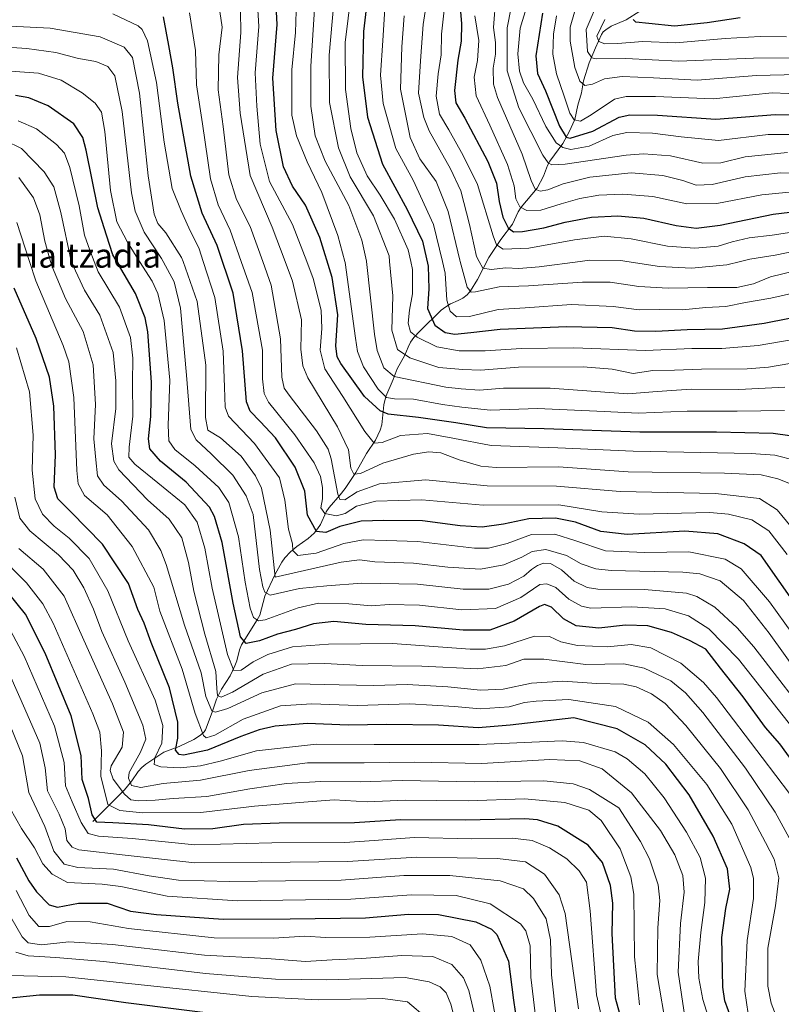
# Model space of a CAD drawing. Units: metres. Extents: x 579719 to 583121, y 4768225 to 4770579.
# Drawn here: x 582004 to 582256, y 4769524 to 4769849 of the extents above; entities that cross this region are included whole.
import ezdxf
from ezdxf.enums import TextEntityAlignment as Align

# ---------------------------------------------------------------- set-up
doc = ezdxf.new("R2010")
doc.units = ezdxf.units.M
doc.header["$MEASUREMENT"] = 0
for name, color, linetype, lineweight in [('Corriente natural lineal', 142, 'Continuous', 13), ('Curva de nivel maestra', 30, 'Continuous', 30), ('Curva de nivel normal', 30, 'Continuous', 0), ('Texto cartográfico', 7, 'Continuous', 0)]:
    doc.layers.add(name, color=color, linetype=linetype, lineweight=lineweight)
doc.styles.add('Style-Arial', font='txt')

msp = doc.modelspace()

# ---------------------------------------------------------------- linework, layer by layer
at = {"layer": 'Corriente natural lineal', "color": 142, "linetype": 'Continuous', "lineweight": 13}
msp.add_polyline3d([(582028, 4769584, 576.5068), (582038.4542, 4769594.5504, 563.7477), (582040.9414, 4769597.4892, 559.4579), (582042.9998, 4769600.5304, 559.1294), (582044.1796, 4769601.8511, 558.8036), (582045.4994, 4769603.0282, 558.2176), (582051.5027, 4769606.9275, 555.0372), (582056.6135, 4769608.8803, 550.1262), (582061.4204, 4769611.182, 546.6766), (582063.6525, 4769612.5566, 544.946), (582064.8203, 4769613.7044, 544.0788), (582065.2813, 4769614.3826, 543.6085), (582067.5233, 4769620.1608, 539.6788), (582068.9533, 4769624.5279, 537.6622), (582070.5475, 4769627.7634, 535.4413), (582073.4601, 4769632.2207, 532.1729), (582075.0192, 4769635.4623, 529.8959), (582075.6116, 4769637.1601, 528.6338), (582076.4718, 4769640.8043, 526.1341), (582077.1559, 4769642.4639, 524.632), (582082.409, 4769650.7738, 519.3758), (582083.2242, 4769652.322, 518.7971), (582084.9475, 4769658.5534, 515.4899), (582088.3328, 4769665.8758, 510.5658), (582090.4948, 4769669.8075, 507.9097), (582091.5382, 4769671.246, 506.8323), (582093.398, 4769673.2326, 505.2218), (582095.4688, 4769674.9931, 503.3339), (582099.2219, 4769677.5697, 499.9561), (582101.1922, 4769679.4321, 498.6623), (582102.3491, 4769680.8007, 497.4092), (582103.2968, 4769682.2789, 496.6551), (582105.1835, 4769686.4392, 494.7154), (582106.2271, 4769687.8955, 493.2756), (582109.8569, 4769692.0555, 490.3756), (582111.505, 4769694.2029, 488.5529), (582115.0443, 4769699.4526, 485.4715), (582118.5746, 4769705.7619, 481.7031), (582121.519, 4769710.1992, 478.7753), (582123.0506, 4769713.4504, 477.3253), (582123.5853, 4769715.1718, 476.2513), (582124.283, 4769721.8828, 471.8596), (582124.9531, 4769724.5481, 469.7418), (582127.3883, 4769730.2537, 464.8431), (582128.6394, 4769733.7361, 462.7399), (582131.252, 4769738.3133, 459.5144), (582132.2714, 4769740.8941, 457.6633), (582133.1141, 4769742.5381, 456.4525), (582134.2292, 4769744.0604, 455.6075), (582136.169, 4769746.2352, 453.8999), (582143.2423, 4769753.1044, 447.0329), (582144.7422, 4769754.2934, 446.0586), (582146.3261, 4769755.2721, 444.7864), (582148.8859, 4769756.3248, 442.8781), (582150.4516, 4769757.1553, 441.7128), (582151.8038, 4769758.2405, 440.5412), (582152.9782, 4769759.5218, 439.5805), (582155.2368, 4769763.3421, 437.0639), (582158.9881, 4769770.5228, 432.7542), (582163.0031, 4769776.5252, 427.8532), (582166.8412, 4769781.5367, 423.2623), (582168.7294, 4769785.6977, 420.853), (582169.6725, 4769787.1928, 419.8286), (582174.9538, 4769793.4905, 415.0345), (582177.088, 4769797.435, 412.3563), (582178.4576, 4769801.0105, 410.379), (582179.1808, 4769802.4537, 409.3045), (582183.4806, 4769808.2152, 401.8588), (582185.6301, 4769812.1533, 397.7577), (582187.4001, 4769816.2488, 394.9718), (582188.4137, 4769820.9727, 393.2513), (582189.6173, 4769825.0191, 391.2283), (582190.3697, 4769828.9983, 389.3685), (582192.2224, 4769834.9361, 386.0543), (582194.2747, 4769839.9198, 383.1032), (582196.2973, 4769844.3179, 381.0782), (582196.8783, 4769845.2043, 380.8413), (582197.6571, 4769845.9147, 380.3963), (582199.475, 4769847.0933, 379.3454), (582204.4188, 4769849.151, 376.6008), (582213.5064, 4769854.898, 372.1231)], dxfattribs=at)
at = {"layer": 'Curva de nivel maestra', "color": 30, "linetype": 'Continuous', "lineweight": 30, "flags": 128}
for points, elevation in [([(582264.14, 4769710.8201), (582253.06, 4769712.4001), (582234.31, 4769712.8301), (582208.95, 4769712.7701), (582177.29, 4769713.8801), (582158.19, 4769714.2401), (582148.12, 4769715.8301), (582135.77, 4769717.6301), (582125.66, 4769718.7501), (582123.04, 4769719.9001), (582117.91, 4769724.6001), (582110.02, 4769735.5301), (582108.79, 4769737.7401), (582108.4, 4769741.3001), (582109.01, 4769751.6301), (582107.2, 4769763.9601), (582103.06, 4769777.1901), (582098.37, 4769787.9201), (582094, 4769794.1601), (582091.08, 4769800.5001), (582088.67, 4769812.5501), (582087.59, 4769829.8501), (582088.95, 4769847.6301), (582088.43, 4769858.2601)], 475), ([(582119.02, 4769857.6401), (582117.49, 4769845.3101), (582117.25, 4769830.3101), (582118.91, 4769816.9301), (582123.79, 4769801.4401), (582132.01, 4769786.4701), (582137.04, 4769775.9401), (582138.93, 4769767.7001), (582139.2, 4769760.2401), (582138.76, 4769753.6801), (582141.13, 4769748.1801), (582144.61, 4769745.7101), (582147.73, 4769745.2101), (582153.1, 4769745.7101), (582162.77, 4769746.8901), (582184.77, 4769747.7601), (582199.77, 4769747.4201), (582207.17, 4769746.3401), (582214.28, 4769746.2101), (582224.61, 4769746.8001), (582236.3, 4769746.9701), (582250.1, 4769748.8901), (582266.32, 4769752.0001)], 450), ([(582149.49, 4769853.1501), (582149.96, 4769848.0101), (582149.82, 4769842.1001), (582148.78, 4769835.8401), (582147.68, 4769825.7601), (582148.06, 4769821.6801), (582151.06, 4769816.6401), (582158.72, 4769802.3101), (582161.57, 4769795.1701), (582162.41, 4769789.1001), (582163.65, 4769783.8801), (582165.35, 4769780.3601), (582167.14, 4769779.0901), (582170.19, 4769779.1701), (582177.25, 4769780.3401), (582184.29, 4769782.2701), (582193.01, 4769783.9501), (582201.7, 4769784.3401), (582210.32, 4769783.5301), (582220.95, 4769781.1501), (582227.61, 4769780.3001), (582235.52, 4769781.3001), (582253.11, 4769784.8601), (582271.44, 4769787.1101)], 425), ([(582266.17, 4769647.6001), (582249.11, 4769672.0501), (582243.48, 4769675.8501), (582234.71, 4769679.1801), (582223.8, 4769680.0201), (582204.77, 4769678.9001), (582196.04, 4769679.9101), (582187.67, 4769683.0701), (582181.11, 4769684.3701), (582172.25, 4769684.1201), (582163.81, 4769682.3401), (582156.81, 4769681.3401), (582149.54, 4769681.8001), (582137.02, 4769683.4601), (582124.25, 4769683.5301), (582116.72, 4769683.3101), (582109.72, 4769681.5801), (582105.12, 4769679.6501), (582102.04, 4769679.9101), (582099.02, 4769685.3101), (582098.12, 4769693.3001), (582094.98, 4769701.2601), (582088.42, 4769710.9601), (582083.41, 4769716.2801), (582080.06, 4769719.7201), (582078.82, 4769722.8601), (582077.5, 4769739.7101), (582074.44, 4769758.8101), (582069.15, 4769774.5801), (582064.19, 4769785.2601), (582060.41, 4769797.4701), (582056.12, 4769821.6001), (582054.5, 4769833.3101), (582053.11, 4769840.6501), (582051.41, 4769850.1401)], 500), ([(582176.73, 4769851.4001), (582174.52, 4769837.2601), (582175.08, 4769831.4201), (582177.79, 4769825.6601), (582182.42, 4769813.9601), (582184.54, 4769810.4001), (582185.94, 4769810.0701), (582193.41, 4769812.3101), (582202.1, 4769816.9701), (582205.61, 4769817.7101), (582214.84, 4769817.6101), (582234.11, 4769816.3401), (582253.77, 4769817.8401), (582279.74, 4769817.5401)], 400), ([(582242.17, 4769849.8601), (582231.18, 4769848.1401), (582220.46, 4769847.0801), (582211.93, 4769847.9401), (582207.65, 4769848.3901), (582206.74, 4769849.2901)], 375), ([(582262.21, 4769600.1401), (582255.22, 4769609.7401), (582250.56, 4769615.1501), (582243.11, 4769625.2901), (582235.59, 4769634.7601), (582230.79, 4769640.9701), (582225.38, 4769643.8901), (582219.47, 4769646.5601), (582211.55, 4769648.6901), (582204.2, 4769648.9301), (582195.37, 4769647.9401), (582187.92, 4769648.6901), (582183.74, 4769651.0401), (582179.74, 4769654.9101), (582177.47, 4769655.7601), (582175.8, 4769655.1601), (582167.43, 4769650.3201), (582159.32, 4769647.3601), (582150.55, 4769647.2801), (582134.66, 4769648.7201), (582118.35, 4769649.2301), (582107.76, 4769650.2001), (582101.05, 4769649.3801), (582095.08, 4769647.5101), (582089.07, 4769645.9401), (582083.16, 4769643.7901), (582078.73, 4769642.9201), (582076.87, 4769645.1201), (582074.44, 4769656.2001), (582070.74, 4769676.3401), (582068.26, 4769684.9301), (582066.61, 4769687.9601), (582058.86, 4769696.3001), (582050.44, 4769703.2201), (582046.9, 4769707.3301), (582046.4, 4769710.6301), (582047.2, 4769717.9601), (582047.46, 4769729.3001), (582046.25, 4769745.9901), (582045.35, 4769750.5701), (582042.08, 4769758.6901), (582034.58, 4769771.4601), (582032.5, 4769777.9401), (582029.61, 4769786.9801), (582025.78, 4769806.1101), (582024.71, 4769810.2101), (582021.77, 4769814.8101), (582013.24, 4769820.7401), (582006.87, 4769823.3601), (582002.38, 4769824.1901)], 525), ([(582239.5, 4769518.0901), (582237.05, 4769524.6901), (582236.39, 4769529.2301), (582236.12, 4769545.6101), (582237.37, 4769555.2801), (582238.78, 4769561.6201), (582237.94, 4769568.4201), (582233.23, 4769579.1801), (582225.26, 4769592.8901), (582217.5, 4769603.0001), (582210.67, 4769609.3501), (582201.51, 4769614.6601), (582187.1, 4769618.3101), (582166.1, 4769615.8401), (582155.52, 4769615.0201), (582142.32, 4769615.8401), (582125.24, 4769616.0901), (582112.42, 4769615.9201), (582098.96, 4769616.4601), (582088.31, 4769615.5501), (582082.98, 4769614.3501), (582076.97, 4769612.1601), (582065.98, 4769607.6001), (582058.02, 4769605.9601), (582056.58, 4769606.1901), (582055.35, 4769607.6401), (582056.11, 4769611.5501), (582056.14, 4769616.8501), (582053.4, 4769628.2101), (582047.28, 4769643.2101), (582044.94, 4769649.6501), (582042.9, 4769654.1001), (582039.85, 4769662.7101), (582031.21, 4769675.7901), (582020.72, 4769686.4101), (582016.45, 4769690.7001), (582015.19, 4769694.5901), (582015.6, 4769705.2501), (582015.14, 4769721.3501), (582013.64, 4769730.9801), (582009.24, 4769743.8201), (582002.02, 4769760.4501)], 550), ([(582209.33, 4769495.4301), (582200.87, 4769525.6101), (582199.84, 4769546.9401), (582200.02, 4769557.0301), (582199.21, 4769562.8801), (582196.61, 4769570.4201), (582191.9, 4769576.1801), (582181.82, 4769582.4401), (582175.13, 4769584.5601), (582170.86, 4769584.8801), (582151.12, 4769584.5101), (582129.8, 4769584.5901), (582114.54, 4769583.6201), (582089.64, 4769583.4801), (582077.86, 4769582.9801), (582067.7, 4769581.5501), (582058.34, 4769581.4601), (582046.44, 4769582.9001), (582034.63, 4769583.5901), (582029.34, 4769583.8001), (582027.74, 4769586.2401), (582026.58, 4769591.6201), (582024.52, 4769597.9001), (582024.16, 4769605.9001), (582020.79, 4769618.9801), (582012.2, 4769639.7301), (582005.74, 4769652.6101), (582000.21, 4769659.3901)], 575), ([(582002.77, 4769571.9601), (582006.86, 4769564.3901), (582009.39, 4769560.7101), (582013.53, 4769556.5001), (582016.26, 4769555.6801), (582023.26, 4769557.0601), (582032.77, 4769556.9601), (582040.46, 4769554.3601), (582049.1, 4769553.3001), (582071.17, 4769551.6901), (582093.24, 4769551.8101), (582118.16, 4769552.2101), (582132.43, 4769553.3501), (582142.31, 4769553.3001), (582154.72, 4769550.8101), (582159.9, 4769548.4001), (582161.64, 4769546.6301), (582165.46, 4769537.8401), (582167.12, 4769524.9601), (582169.35, 4769509.9101)], 600), ([(581998.56, 4769525.4801), (582010.34, 4769526.6601), (582021.42, 4769526.7201), (582038.94, 4769524.2001), (582074.88, 4769519.6101)], 625)]:
    msp.add_lwpolyline(points, dxfattribs=dict(at, elevation=elevation))
at = {"layer": 'Curva de nivel normal', "color": 30, "linetype": 'Continuous', "lineweight": 0, "flags": 128}
for points, elevation in [([(582113.47, 4769857.83), (582111.46, 4769841.67), (582111.62, 4769826.16), (582113.34, 4769813.21), (582115.33, 4769805.2), (582118.71, 4769797.55), (582123.08, 4769791.14), (582127.75, 4769783.24), (582132.36, 4769773.05), (582133.1873, 4769769.2561), (582133.76, 4769766.63), (582133.75, 4769758.55), (582132.74, 4769753.12), (582132.3, 4769748.85), (582133.11, 4769746.03), (582135.32, 4769744.19), (582141.85, 4769741.05), (582149.24, 4769739.74), (582157.77, 4769739.66), (582169.77, 4769740.52), (582187.1, 4769740.67), (582210.78, 4769739.86), (582226.11, 4769740.44), (582236.11, 4769740.46), (582248.11, 4769741.42), (582258.98, 4769743.3)], 455), ([(582138.96, 4769858.51), (582137.26, 4769847.61), (582136.41, 4769835.64), (582135.77, 4769824.97), (582137.45, 4769816.87), (582139.22, 4769812.42), (582146.32, 4769799.86), (582149.71, 4769792.58), (582152.65, 4769781.52), (582154.9, 4769770.93), (582155.8247, 4769769.2561), (582157.06, 4769767.02), (582159.74, 4769766.6), (582164.68, 4769767.19), (582168.98, 4769766.93), (582175.69, 4769767.51), (582189.204, 4769769.2561), (582192.33, 4769769.66), (582202.68, 4769769.58), (582204.7028, 4769769.2561), (582215.42, 4769767.54), (582226.02, 4769767.06), (582237.78, 4769768.15), (582242.3001, 4769769.2561), (582245.34, 4769770), (582253.68, 4769771.36), (582267.01, 4769774.05)], 435), ([(582161.37, 4769856.64), (582160.59, 4769846.64), (582161.19, 4769841.69), (582161.19, 4769837.83), (582160.39, 4769833.14), (582160.59, 4769827.91), (582161.89, 4769823.45), (582169.98, 4769804.74), (582172.99, 4769796.08), (582174.34, 4769793.21), (582175.93, 4769792.47), (582178.57, 4769792.99), (582183.6, 4769794.92), (582192.43, 4769797.08), (582206.1, 4769798.61), (582216.52, 4769797.7), (582223.19, 4769796.06), (582227.6, 4769794.52), (582232.88, 4769794.66), (582243.78, 4769797.26), (582255.44, 4769798.57), (582279.78, 4769798.45)], 415), ([(582167.63, 4769859.56), (582165.06, 4769846.57), (582165.1, 4769832.31), (582168.91, 4769820.12), (582176.89, 4769804.43), (582178.65, 4769801.88), (582179.88, 4769801.18), (582184.2, 4769801.4), (582204.38, 4769804.42), (582210.18, 4769804.83), (582219.06, 4769804.19), (582229.78, 4769801.72), (582235.78, 4769801.86), (582243.78, 4769803.89), (582257.78, 4769805.28)], 410), ([(582173.29, 4769859.5), (582169.41, 4769846.38), (582168.65, 4769837.92), (582169.2, 4769832.17), (582170.48, 4769828.36), (582173.55, 4769822.97), (582177.87, 4769813.94), (582181.28, 4769808.53), (582183.48, 4769806.9), (582186.14, 4769806.3), (582192.22, 4769807.43), (582200, 4769810.88), (582204.66, 4769811.87), (582213.14, 4769811.67), (582222.62, 4769810.48), (582235.03, 4769809.28), (582251.46, 4769811.21), (582264.34, 4769811.26)], 405), ([(582195.68, 4769856.64), (582191.2, 4769845.97), (582191.64, 4769838.66), (582193.03, 4769836.57), (582194.52, 4769836.26), (582204.29, 4769836.33), (582221.72, 4769835.46), (582246.58, 4769836.44), (582271.88, 4769836.63)], 385), ([(582082.5, 4769854.34), (582082.92, 4769846.94), (582081.69, 4769831.64), (582082.29, 4769820.64), (582083.39, 4769808.02), (582086.49, 4769795.7), (582094.09, 4769781.53), (582098.7485, 4769769.2561), (582100.88, 4769763.64), (582103.54, 4769753.16), (582103.74, 4769747.06), (582103.2, 4769739.93), (582104.75, 4769733.76), (582110.65, 4769724.64), (582117.96, 4769713.04), (582121.1, 4769709.19), (582123.77, 4769709.4), (582129.77, 4769711.68), (582138.68, 4769712.34), (582147.12, 4769710.82), (582159.76, 4769708.33), (582181.78, 4769707.58), (582206.77, 4769706.46), (582245.78, 4769705.7), (582253.58, 4769705.15), (582260.6, 4769703.39)], 480), ([(582256.85, 4769719.99), (582241.11, 4769719.73), (582224.61, 4769719.77), (582208.42, 4769719.03), (582197.15, 4769719.68), (582175.06, 4769720.58), (582159.56, 4769720.04), (582150.04, 4769721.01), (582143.63, 4769721.89), (582134.07, 4769723.72), (582127.77, 4769723.78), (582125.11, 4769724.23), (582122.41, 4769727.01), (582117.56, 4769734.44), (582115.61, 4769739.43), (582114.92, 4769743.91), (582111.43, 4769768.9), (582111.3348, 4769769.2561), (582109.04, 4769777.84), (582103.76, 4769792.06), (582098.91, 4769802.21), (582095.33, 4769810.82), (582093.84, 4769817.6), (582093.78, 4769832.64), (582095, 4769844.97), (582095.4, 4769855.55)], 470), ([(582107.76, 4769854.78), (582106.22, 4769837.53), (582106.29, 4769821.78), (582109.28, 4769806.87), (582113.1, 4769797.28), (582120.84, 4769784.4), (582126, 4769771.1), (582126.1773, 4769769.2561), (582127.27, 4769757.89), (582126.89, 4769746.58), (582128.78, 4769740.12), (582132.85, 4769737.34), (582142.47, 4769734.2), (582150.43, 4769733.53), (582156.26, 4769733.33), (582168.86, 4769734.27), (582190.22, 4769734.41), (582199.81, 4769733.68), (582206.72, 4769732.24), (582213.3, 4769733.15), (582220.39, 4769733.26), (582229.35, 4769733.61), (582244.44, 4769733.76), (582251.47, 4769734.26), (582258.56, 4769735.5)], 460), ([(582124.75, 4769854.56), (582123.97, 4769842.37), (582123.13, 4769830.82), (582124.06, 4769821.47), (582128.2, 4769806.62), (582133.95, 4769796.18), (582140.74, 4769781.49), (582143.6489, 4769769.2561), (582144.58, 4769765.34), (582145.1, 4769756.47), (582146.25, 4769752.83), (582148.34, 4769750.98), (582152.62, 4769751.03), (582162.08, 4769753.4), (582171.01, 4769753.96), (582186.35, 4769755.02), (582200.08, 4769754.38), (582208.77, 4769753.26), (582215.44, 4769753.41), (582223.11, 4769753.26), (582230.84, 4769754.02), (582237.39, 4769754.36), (582243.88, 4769755.64), (582252.29, 4769757.13), (582259.14, 4769758.67)], 445), ([(582144.45, 4769854.32), (582143.34, 4769844.46), (582143.28, 4769837.62), (582142.27, 4769831.31), (582141.62, 4769823.97), (582142.73, 4769818.01), (582145.74, 4769812.77), (582150.56, 4769804.34), (582155.26, 4769794.68), (582160.47, 4769777.72), (582161.56, 4769774.8), (582163.75, 4769773.29), (582172.26, 4769773.67), (582187.32, 4769776.38), (582197.1, 4769777.59), (582206.1, 4769776.74), (582218.11, 4769774.33), (582227.2, 4769773.63), (582234.82, 4769774.34), (582239.54, 4769775.77), (582245.11, 4769777.08), (582252.78, 4769777.96), (582265.78, 4769779.99)], 430), ([(582264.58, 4769639.02), (582251.82, 4769656.66), (582242.44, 4769667.64), (582237.17, 4769670.83), (582225.21, 4769673.2), (582210.63, 4769673), (582197.63, 4769673.53), (582187.77, 4769676.89), (582180.78, 4769679.03), (582173.16, 4769678.96), (582165.09, 4769675.96), (582158.85, 4769674.48), (582154.25, 4769674.45), (582135.55, 4769676.6), (582125.02, 4769676.93), (582117.44, 4769677.15), (582111.06, 4769676.01), (582101.91, 4769672.78), (582095.82, 4769671.98), (582094.18, 4769673.61), (582094.06, 4769675.9), (582092.75, 4769680.71), (582091.52, 4769690.3), (582089.8, 4769697.64), (582081.52, 4769709.06), (582072.93, 4769718.04), (582071.82, 4769721.08), (582071.53, 4769727.69), (582071.09, 4769739.54), (582068.39, 4769757.36), (582064.5112, 4769769.2561), (582063.16, 4769773.4), (582059.78, 4769780.41), (582057.26, 4769785.98), (582054.26, 4769793.37), (582051.62, 4769808.66), (582049.02, 4769828.48), (582046.04, 4769842.26), (582044.37, 4769845.99), (582042.96, 4769847.18), (582034.62, 4769851.13)], 505), ([(582059.98, 4769851.5), (582061.96, 4769839.03), (582062.33, 4769827.68), (582064.33, 4769814.75), (582066.98, 4769796.54), (582069.45, 4769788), (582073.4, 4769779.61), (582077.0467, 4769769.2561), (582080.68, 4769758.94), (582084.11, 4769739.87), (582084.08, 4769730.47), (582084.71, 4769725.63), (582086.14, 4769722.76), (582094.88, 4769711.96), (582101.21, 4769702.7), (582103.36, 4769698.08), (582103.98, 4769694.52), (582103.94, 4769690.79), (582103.48, 4769687.8), (582104.78, 4769685.84), (582108.6, 4769685.12), (582111.43, 4769685.94), (582115.18, 4769688.31), (582121.65, 4769690), (582136.83, 4769690.36), (582157.08, 4769688.63), (582182.12, 4769688.78), (582196.43, 4769686.43), (582208.77, 4769685.7), (582232.14, 4769686.19), (582238.26, 4769685.7), (582246.04, 4769683.78), (582251.67, 4769680.19), (582257.66, 4769672.34)], 495), ([(582259.04, 4769681.46), (582254.39, 4769687.1), (582248.5, 4769690.9), (582233.94, 4769692.52), (582202.42, 4769693.18), (582181.34, 4769694.98), (582158.5, 4769695.06), (582138.16, 4769697.05), (582122.84, 4769695.74), (582115.43, 4769693.03), (582111.42, 4769690.39), (582109.75, 4769690.51), (582109.07, 4769692.31), (582106.86, 4769703.98), (582105.8, 4769707.22), (582102.03, 4769713.27), (582092.92, 4769725.06), (582091.33, 4769727.31), (582090.5, 4769731.04), (582090.11, 4769743.65), (582086.96, 4769761.46), (582084.1961, 4769769.2561), (582080.1, 4769780.81), (582075.55, 4769789.72), (582073, 4769797.87), (582071.12, 4769813.93), (582069.48, 4769826.01), (582069.7, 4769837.57), (582070.78, 4769846.71), (582070.04, 4769851.97)], 490), ([(582258.74, 4769695.69), (582254.65, 4769697.38), (582249.04, 4769698.72), (582236.96, 4769699.27), (582205.06, 4769699.68), (582182.1, 4769701.34), (582161.38, 4769701.12), (582156.36, 4769701.57), (582149.24, 4769703.62), (582143.1, 4769705.97), (582139.14, 4769706.28), (582134.1, 4769705.57), (582123.9, 4769702.5), (582116.58, 4769699.11), (582114.34, 4769698.87), (582113.36, 4769700.93), (582112.63, 4769706.98), (582108.96, 4769714.53), (582099.13, 4769730.75), (582097.43, 4769734.69), (582096.82, 4769740.25), (582097.06, 4769749.92), (582094.1, 4769762.79), (582091.6566, 4769769.2561), (582087.37, 4769780.6), (582080.08, 4769797.64), (582076.74, 4769818.34), (582075.82, 4769830.09), (582076.97, 4769845.01), (582076.81, 4769852)], 485), ([(582101.38, 4769852.74), (582100.08, 4769833.83), (582100.12, 4769820.67), (582101.59, 4769810.8), (582104.9, 4769802.41), (582112.72, 4769787.75), (582117.03, 4769776.34), (582118.5, 4769769.37), (582118.5125, 4769769.2561), (582121.16, 4769745.2), (582122.11, 4769739.83), (582124.26, 4769734.06), (582127.74, 4769731.16), (582144.81, 4769727.63), (582149.8, 4769727.17), (582155.92, 4769726.74), (582163.82, 4769727.36), (582179.32, 4769727.38), (582204.99, 4769725.52), (582214.7, 4769726.29), (582225.97, 4769726.98), (582241.67, 4769726.86), (582256.87, 4769727.72)], 465), ([(582131.04, 4769850.53), (582130.25, 4769840.19), (582129.79, 4769826.27), (582132.97, 4769810.29), (582136.2, 4769803.18), (582141.53, 4769795.74), (582145.57, 4769785.83), (582149.41, 4769769.68), (582149.5261, 4769769.2561), (582151.85, 4769760.77), (582153.19, 4769759.11), (582154.59, 4769759.17), (582162.43, 4769760.84), (582172.1, 4769761.16), (582189.95, 4769762.39), (582199.18, 4769762.41), (582208.62, 4769761), (582218.31, 4769760.39), (582231.38, 4769760.66), (582241.03, 4769760.66), (582246.57, 4769761.87), (582252.22, 4769764.18), (582259.89, 4769766.04)], 440), ([(582154.39, 4769850.49), (582155.68, 4769842.31), (582155.26, 4769835.76), (582154.1, 4769830.26), (582154.8, 4769824), (582159.35, 4769814.38), (582165.21, 4769801.36), (582167.36, 4769794.27), (582167.98, 4769789.96), (582169.22, 4769787.33), (582171.55, 4769786.08), (582176.24, 4769786.18), (582182.88, 4769788.33), (582189.1, 4769790.05), (582195.43, 4769791.17), (582203.37, 4769791.52), (582213.24, 4769790.77), (582224.49, 4769788.35), (582234.47, 4769788.38), (582249.29, 4769791.3), (582265.17, 4769792.79)], 420), ([(582181.4, 4769850.51), (582180.34, 4769844.45), (582180.2, 4769837.84), (582181.34, 4769831.31), (582183.96, 4769823.97), (582185.83, 4769818.35), (582187.24, 4769816.09), (582189.28, 4769815.67), (582192.88, 4769817.71), (582200.59, 4769822.9), (582204.43, 4769823.78), (582214.19, 4769823.86), (582233.18, 4769823.08), (582252.74, 4769825.08), (582268.92, 4769824.4)], 395), ([(582187.29, 4769851.73), (582185.94, 4769846.73), (582185.94, 4769842.16), (582187.49, 4769833.43), (582189.08, 4769828.87), (582190.71, 4769827.41), (582193.34, 4769827.94), (582197.27, 4769829.65), (582203.12, 4769830.46), (582213.42, 4769830.01), (582227.96, 4769829.25), (582247.59, 4769830.78), (582261.18, 4769831.14)], 390), ([(582261.76, 4769632.28), (582251.75, 4769646.26), (582243.24, 4769657.08), (582235.56, 4769663.66), (582228.84, 4769665.97), (582223.22, 4769666.53), (582199.44, 4769667.02), (582194.4, 4769667.56), (582189.51, 4769669.27), (582184.74, 4769672.04), (582177.84, 4769674.02), (582173.34, 4769673.38), (582169.9, 4769671.44), (582164.01, 4769668.87), (582156.27, 4769667.46), (582145.43, 4769668.12), (582134.11, 4769669.52), (582121.31, 4769669.88), (582116.17, 4769670.6), (582110.11, 4769669.81), (582088.29, 4769664.83), (582086.72, 4769680.34), (582083.75, 4769694.29), (582081.82, 4769698.33), (582077.12, 4769704.87), (582070.29, 4769710.96), (582066.08, 4769713.42), (582065.29, 4769717.61), (582065.33, 4769735), (582062.53, 4769756.02), (582057.8579, 4769769.2561), (582057.38, 4769770.61), (582052.2, 4769778.67), (582049.54, 4769781.77), (582048.3, 4769784.9), (582046.26, 4769797.55), (582043.44, 4769824.87), (582041.16, 4769836.68), (582038.33, 4769840.1), (582030.42, 4769843.52), (582013.92, 4769846.42), (581989.59, 4769847.68)], 510), ([(582257.46, 4769843.5), (582248.79, 4769843.66), (582237.22, 4769842.96), (582220.86, 4769841.57), (582209.9, 4769841.98), (582201.52, 4769841.3), (582197.36, 4769841.19), (582195.42, 4769841.97), (582194.7, 4769843.73), (582197.43, 4769849.23)], 380), ([(582267.98, 4769614.28), (582246.62, 4769641.82), (582241.17, 4769648.13), (582233.77, 4769654.95), (582227.79, 4769658.42), (582224.39, 4769659.49), (582210.5, 4769660.8), (582195.04, 4769660.87), (582191.56, 4769661.42), (582187.18, 4769663.47), (582183.04, 4769667.25), (582179.43, 4769669.32), (582177.1, 4769669.52), (582175.1, 4769668.71), (582173.1, 4769667.38), (582170.54, 4769665.16), (582165.55, 4769662.49), (582159.03, 4769660.82), (582150.56, 4769660.9), (582135.36, 4769662.49), (582116.96, 4769662.9), (582105.43, 4769661.92), (582096.41, 4769661.05), (582086.69, 4769658.91), (582084.94, 4769659.82), (582084.23, 4769661.65), (582083.14, 4769667.37), (582081.03, 4769685.57), (582078.68, 4769691.73), (582074.31, 4769698.6), (582067.26, 4769705.52), (582062.21, 4769710.25), (582060.42, 4769713.73), (582059.04, 4769731.68), (582057.01, 4769753.78), (582054.9, 4769762.57), (582051.2147, 4769769.2561), (582050.7, 4769770.19), (582044.94, 4769778.89), (582041.98, 4769785.86), (582040.78, 4769791.9), (582037.74, 4769818.9), (582035.25, 4769830.7), (582032.94, 4769833.78), (582029.02, 4769835.41), (582023.24, 4769836.41), (582015.77, 4769838.32), (582006.12, 4769839.67), (581992.98, 4769840.54)], 515), ([(581997.73, 4769832.4), (582010.01, 4769831.54), (582017.53, 4769829.18), (582024.44, 4769825.04), (582028.72, 4769821.6), (582030.86, 4769818.64), (582031.98, 4769812.22), (582033.85, 4769792.75), (582035.98, 4769782.31), (582039.43, 4769775.64), (582043.4786, 4769769.2561), (582047.63, 4769762.71), (582049.48, 4769758.69), (582051.58, 4769749.78), (582053.42, 4769729.96), (582052.9, 4769715.1), (582053.16, 4769709.88), (582055.13, 4769707.05), (582061.89, 4769701.61), (582069.64, 4769694.52), (582072.99, 4769689.53), (582076.23, 4769678.22), (582078.4, 4769663.21), (582080.08, 4769654.6), (582081.16, 4769651.49), (582082.82, 4769650.43), (582084.98, 4769650.69), (582095.97, 4769654.68), (582102.68, 4769656.22), (582112.74, 4769656.05), (582120.14, 4769655.37), (582126, 4769655.78), (582136.11, 4769655.58), (582150.12, 4769654.04), (582161.25, 4769654.43), (582169.54, 4769658.08), (582175.88, 4769662.4), (582178.14, 4769662.67), (582181.13, 4769661.42), (582185.44, 4769657.56), (582189.63, 4769655.21), (582192.79, 4769654.6), (582206.26, 4769655), (582217.36, 4769654.31), (582225, 4769652.05), (582231.77, 4769647.73), (582241.63, 4769637.74), (582259.2, 4769615.36)], 520), ([(582258.47, 4769593.24), (582249.39, 4769605.22), (582234.35, 4769625.04), (582229.97, 4769630), (582222.53, 4769636.38), (582212.59, 4769641.43), (582206.09, 4769642.61), (582198.24, 4769641.84), (582188.36, 4769642.21), (582182.87, 4769643.48), (582179.02, 4769645.21), (582174.1, 4769645.28), (582164.2, 4769642.16), (582157.89, 4769640.97), (582152.85, 4769641.07), (582127.1, 4769642.94), (582105.97, 4769642.66), (582094.05, 4769641.82), (582085.85, 4769639.24), (582081.02, 4769636.82), (582077.06, 4769634.12), (582074.64, 4769633.99), (582072.52, 4769639.21), (582069.92, 4769650.67), (582067.43, 4769661.18), (582065.07, 4769674.39), (582062.55, 4769683.08), (582058.43, 4769688.8), (582049.45, 4769696), (582041.9, 4769702.2), (582039.94, 4769704.48), (582040, 4769707.88), (582041.22, 4769718.12), (582041.15, 4769729.06), (582041.26, 4769737.25), (582040.44, 4769744.12), (582036.81, 4769754.12), (582029.73, 4769765.78), (582028.4468, 4769769.2561), (582027.05, 4769773.04), (582025.27, 4769777.93), (582023.51, 4769787.6), (582020.42, 4769800.3), (582018.65, 4769805.12), (582016.03, 4769807.92), (582009.42, 4769813.16), (582003.32, 4769815.78)], 530), ([(581998.95, 4769809.28), (582004.4, 4769806.64), (582011.93, 4769798.95), (582015.15, 4769793.9), (582017.47, 4769785.49), (582020.83, 4769769.37), (582020.8819, 4769769.2561), (582025.22, 4769759.73), (582030.33, 4769751.52), (582034.71, 4769739.19), (582035.61, 4769729.72), (582035.65, 4769720.63), (582034.23, 4769708.91), (582034.94, 4769703.17), (582036.62, 4769700.34), (582046.12, 4769690.43), (582053.23, 4769684.05), (582057.4, 4769677.83), (582059.63, 4769669.7), (582061.37, 4769660.16), (582065.01, 4769646), (582068.69, 4769633.63), (582069, 4769628.02), (582069.26, 4769625.75), (582070.49, 4769625.1), (582074.23, 4769626.83), (582084.35, 4769632.78), (582093.77, 4769636.04), (582104.76, 4769636.24), (582117.1, 4769635.58), (582136.82, 4769635.42), (582155.3, 4769634.52), (582164.68, 4769635.6), (582170.56, 4769637.69), (582177.24, 4769637.66), (582191.06, 4769635.95), (582203.7, 4769636.22), (582210.35, 4769634.7), (582219.19, 4769630.58), (582224.06, 4769626.53), (582229.81, 4769620.09), (582243.86, 4769601.68), (582253.76, 4769587.15), (582261.7, 4769572.52)], 535), ([(582003.51, 4769797.05), (582008.41, 4769790.35), (582010.46, 4769784.64), (582012.08, 4769775.97), (582014.0344, 4769769.2561), (582014.63, 4769767.21), (582019, 4769757), (582024.75, 4769746.06), (582028.08, 4769735.01), (582028.88, 4769721.96), (582028.29, 4769710.63), (582028.97, 4769703.63), (582029.59, 4769698.3), (582031.62, 4769695.22), (582037.5, 4769690.06), (582046.4, 4769680.47), (582050.49, 4769673.67), (582052.24, 4769669.02), (582058.33, 4769648.96), (582063.79, 4769633.24), (582065.37, 4769625.41), (582067.36, 4769620.66), (582068.53, 4769620.22), (582072.67, 4769621.45), (582083.9, 4769626.58), (582095.01, 4769629.54), (582109.45, 4769629.18), (582121.01, 4769629.03), (582131.98, 4769629.38), (582145.45, 4769628.56), (582156.27, 4769627.43), (582163.77, 4769627.82), (582173.1, 4769629.77), (582183.43, 4769630.47), (582194.75, 4769629.7), (582203.69, 4769629.4), (582207.75, 4769628.57), (582212.76, 4769626.22), (582217.36, 4769623.01), (582224.16, 4769615.83), (582235.66, 4769601.5), (582244.82, 4769587.84), (582250.55, 4769577.04), (582253.44, 4769571.62), (582254.91, 4769565.42), (582253.85, 4769556.1), (582251.3, 4769542.14), (582251.34, 4769529.58), (582252.36, 4769523.93), (582254.1, 4769519.64)], 540), ([(582002.84, 4769782.16), (582007.0658, 4769769.2561), (582009.18, 4769762.8), (582018.24, 4769741.51), (582020.06, 4769736.06), (582021.76, 4769724.21), (582022.72, 4769700.1), (582023.14, 4769695.7), (582025.27, 4769691.81), (582032.7, 4769685.46), (582041.06, 4769674.99), (582048.13, 4769661.57), (582050.13, 4769653.62), (582057.51, 4769634.43), (582061.82, 4769619.79), (582064.61, 4769612.47), (582065.51, 4769611.75), (582068.36, 4769612.62), (582077.76, 4769617.83), (582090.09, 4769622.24), (582100.42, 4769622.93), (582115.43, 4769622.34), (582132.83, 4769622.91), (582147.69, 4769622.06), (582156.16, 4769621.24), (582165.77, 4769622), (582170.77, 4769623.42), (582174.66, 4769623.77), (582185.49, 4769624.32), (582200.85, 4769622.04), (582211.76, 4769616.84), (582220.14, 4769609.44), (582231.13, 4769596.23), (582239.4, 4769583.09), (582245.66, 4769568.84), (582246.56, 4769565.19), (582246.52, 4769558.57), (582244.41, 4769544.61), (582243.74, 4769527.94), (582244.78, 4769520.39)], 545), ([(582002.7, 4769740.64), (582007.09, 4769726.11), (582008.25, 4769711.79), (582007.93, 4769700.21), (582008.88, 4769690.72), (582011.33, 4769685.63), (582015.18, 4769681.74), (582020.17, 4769677.74), (582026.79, 4769671), (582032.99, 4769660.28), (582039.68, 4769643.81), (582048.66, 4769624.18), (582051.19, 4769615.72), (582050.78, 4769609.98), (582048.5, 4769605.03), (582048.3, 4769602.83), (582050.54, 4769602.08), (582056.94, 4769601.81), (582063.62, 4769602.41), (582070.16, 4769603.99), (582082.16, 4769607.36), (582102.02, 4769609.59), (582121.1, 4769609.46), (582155.78, 4769609.47), (582183.22, 4769610.72), (582190.31, 4769610.16), (582200.82, 4769607.03), (582204.71, 4769604.79), (582210.56, 4769599.84), (582217, 4769591.82), (582224.36, 4769580.51), (582228.89, 4769572.07), (582230.72, 4769565.32), (582230.43, 4769557.25), (582229.08, 4769547.32), (582228.24, 4769537.74), (582228.48, 4769532.25), (582229.78, 4769525.15), (582232.76, 4769515.66)], 555), ([(582223.88, 4769519.47), (582221.66, 4769534.23), (582222.36, 4769550.27), (582223.59, 4769560.62), (582223.15, 4769566.21), (582220.52, 4769572.99), (582215.74, 4769581.06), (582206.24, 4769593.46), (582196.44, 4769601.42), (582189.13, 4769604.14), (582179.22, 4769604.53), (582156.66, 4769603.26), (582134.5, 4769603.66), (582117.72, 4769603.38), (582099, 4769603.38), (582079.76, 4769600.88), (582063.64, 4769597.67), (582051.3, 4769596.62), (582043.92, 4769595.32), (582040.82, 4769595.96), (582039.79, 4769598.39), (582040.01, 4769600.24), (582043.72, 4769606.95), (582045.53, 4769611.29), (582044.49, 4769615.91), (582038.57, 4769630.11), (582031, 4769646.91), (582028.25, 4769654.29), (582025.06, 4769661.29), (582021.46, 4769667.18), (582016.68, 4769672.18), (582007.14, 4769680.18), (582003.88, 4769684.3), (582002.21, 4769691.3)], 560), ([(582217.89, 4769514.69), (582214.65, 4769533.39), (582214.93, 4769548.82), (582215.58, 4769557.9), (582215.01, 4769563.05), (582212.14, 4769571.71), (582209.19, 4769577.43), (582202.06, 4769588.58), (582192.32, 4769594.58), (582186.88, 4769596.5), (582177.17, 4769597.51), (582154.24, 4769597.1), (582130.4, 4769597.63), (582116.47, 4769597.17), (582103.46, 4769597.2), (582092.1, 4769596.63), (582079.98, 4769594.86), (582065.72, 4769592.31), (582054.57, 4769591.67), (582048.65, 4769591.04), (582043.08, 4769590.83), (582040.56, 4769591.17), (582038.5, 4769593.03), (582034.76, 4769598.07), (582033.7, 4769600.85), (582034.09, 4769602.4), (582037.73, 4769608.62), (582038.18, 4769613.54), (582034.48, 4769622.97), (582024.98, 4769644), (582018.48, 4769658.5), (582011.62, 4769667.46), (582003.48, 4769674.28)], 565), ([(581996.19, 4769672.74), (582006.05, 4769662.96), (582011.49, 4769656.01), (582014.9, 4769649.58), (582028.04, 4769619.66), (582030.28, 4769613.56), (582030.9, 4769607.42), (582030.66, 4769599), (582032.97, 4769589.62), (582036.89, 4769587.63), (582044.39, 4769586.88), (582063.76, 4769587.01), (582081.53, 4769589.09), (582097.84, 4769590.37), (582107.87, 4769591.22), (582118.77, 4769590.57), (582131.43, 4769591.04), (582152.18, 4769590.86), (582170.77, 4769591.57), (582184.17, 4769590.29), (582192.07, 4769587.74), (582196.16, 4769584.38), (582202.46, 4769574.98), (582205.95, 4769565.77), (582206.92, 4769559.95), (582207.23, 4769539.28), (582208.86, 4769523.44)], 570), ([(582199.35, 4769506.05), (582194.62, 4769526.71), (582192.52, 4769554.47), (582191.34, 4769563.96), (582188.85, 4769567.73), (582184.77, 4769571.71), (582179.1, 4769575.36), (582173.29, 4769577.76), (582166.85, 4769578.52), (582153.29, 4769578.32), (582134.43, 4769578.68), (582126.77, 4769578.2), (582121.1, 4769577.79), (582111.38, 4769577.13), (582087.2, 4769576.92), (582061.7, 4769576.35), (582040.99, 4769578.36), (582029.93, 4769579.12), (582026.43, 4769580.06), (582024.13, 4769583.72), (582021.18, 4769590.51), (582018.96, 4769595.8), (582018.55, 4769603.54), (582015.29, 4769615.52), (582005.34, 4769638.71), (581998.98, 4769650.46)], 580), ([(582188.65, 4769522.11), (582184.26, 4769553.57), (582182.29, 4769559.72), (582177.4, 4769566.55), (582171.1, 4769570.65), (582161.88, 4769571.84), (582135.2, 4769572.21), (582112.29, 4769570.84), (582083.75, 4769570.5), (582061.73, 4769570.4), (582038.75, 4769572.86), (582023.42, 4769574.7), (582021.12, 4769575.53), (582019.41, 4769577.72), (582018.84, 4769581.62), (582016.91, 4769586.42), (582012.96, 4769594.15), (582012.21, 4769601.74), (582010.47, 4769609.92), (582005.47, 4769621.34), (581998.38, 4769637.54)], 585), ([(582181.3, 4769519.28), (582179.72, 4769533.36), (582179.42, 4769544.88), (582177.98, 4769551.82), (582173.73, 4769558.58), (582170.44, 4769561.8), (582162.77, 4769564.43), (582146.1, 4769566.16), (582130.88, 4769566.12), (582110.2, 4769564.61), (582073.35, 4769564.16), (582056.38, 4769564.65), (582046.69, 4769566.07), (582034.79, 4769568.25), (582023.04, 4769568.85), (582018.48, 4769569.96), (582015.05, 4769574.25), (582012.1, 4769582.33), (582006.79, 4769593.63), (582004.73, 4769605.69), (581999.2, 4769619.28)], 590), ([(582174.34, 4769520.52), (582172.93, 4769532.58), (582172.68, 4769542.92), (582171.26, 4769547.91), (582169.44, 4769550.22), (582159.46, 4769556.83), (582148.2, 4769559.5), (582133.46, 4769559.75), (582113.4, 4769558.34), (582075.84, 4769557.77), (582052.54, 4769559.36), (582037.3, 4769562.58), (582031.09, 4769563.27), (582019.61, 4769563.85), (582014.55, 4769566.63), (582011.44, 4769570.07), (582008.66, 4769575.34), (582004.37, 4769581.73), (582000.62, 4769588.3)], 595), ([(582162.16, 4769513.7), (582159.34, 4769529.52), (582156.4, 4769538.2), (582152.83, 4769543.25), (582146.81, 4769545.98), (582137.07, 4769546.91), (582119.66, 4769545.8), (582105.06, 4769545.67), (582098.09, 4769546.14), (582087.76, 4769545.49), (582068.09, 4769545.6), (582039.76, 4769548.64), (582027.09, 4769550.82), (582019.42, 4769550.97), (582013.62, 4769549.3), (582010.19, 4769549.31), (582006.91, 4769552.98), (582002.66, 4769561.2)], 605), ([(582155.64, 4769514.15), (582152.4, 4769528.11), (582150.66, 4769532.32), (582146.77, 4769536.78), (582140.43, 4769539.33), (582130.23, 4769539.75), (582116.96, 4769538.71), (582107.23, 4769538.29), (582098.31, 4769537.73), (582085.53, 4769538.66), (582064.97, 4769539.82), (582034.52, 4769543.37), (582020.02, 4769544.2), (582011.02, 4769543.21), (582006.63, 4769543.93), (582004.64, 4769545.83), (581997.58, 4769558.11)], 610), ([(582148.41, 4769515.89), (582146.44, 4769523.61), (582144.84, 4769527.31), (582142.95, 4769529.29), (582139.28, 4769530.96), (582131.31, 4769532.42), (582105.43, 4769531.65), (582088.42, 4769531.92), (582065.23, 4769533.72), (582031.66, 4769537.68), (582015.79, 4769539.01), (582006.56, 4769539.56), (582002.52, 4769540.78)], 615), ([(582000.51, 4769533.08), (582019.05, 4769532.7), (582043.04, 4769530.09), (582080.6, 4769526.13), (582102.54, 4769525.06), (582123.92, 4769525.52), (582132.1, 4769524.36), (582138.55, 4769518.85)], 620)]:
    msp.add_lwpolyline(points, dxfattribs=dict(at, elevation=elevation))

# ---------------------------------------------------------------- texts
at = {"layer": 'Texto cartográfico', "color": 7, "linetype": 'Continuous', "lineweight": 0, "style": 'Style-Arial'}
msp.add_text('Orexarango Haltzadia', height=8, dxfattribs=at).set_placement((581995.199, 4769771.2102), align=Align.MIDDLE_CENTER)

doc.saveas('drawing.dxf')
